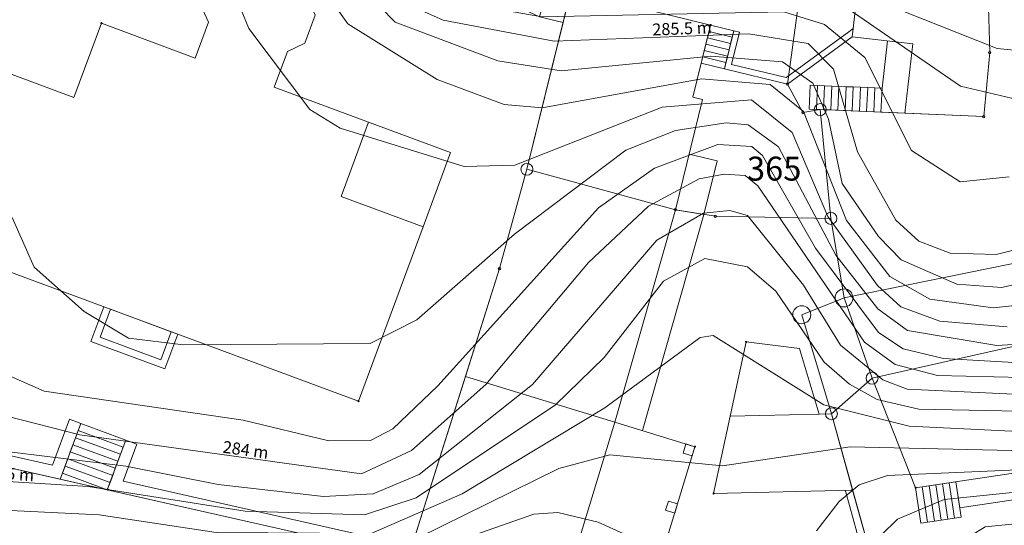
# Model space of a CAD drawing. Units: metres. Extents: x 728484 to 728835, y 121791 to 122235.
# Drawn here: x 728753 to 728794, y 122175 to 122196 of the extents above; entities that cross this region are included whole.
import ezdxf
from ezdxf.xclip import XClip

# ---------------------------------------------------------------- set-up
doc = ezdxf.new("R2010")
doc.units = ezdxf.units.M
doc.header["$MEASUREMENT"] = 0
doc.header["$XCLIPFRAME"] = 0
doc.linetypes.add('Wipeout_Contour', pattern=[1, 0, -1])
for name, color, linetype, lineweight in [('01211 BB Gebaeude_Num_Penna__7_Num_Penna__7', 7, 'Continuous', 18), ('01221 BB befestigt-Strasse Weg_Num_Penna__7_Num_Penna__7', 7, 'Continuous', 18), ('01225 BB uebrige befestigte_Num_Penna__7_Num_Penna__7', 7, 'Continuous', 18), ('01232 BB humusiert Reben_Num_Penna__7_Num_Penna__7', 7, 'Continuous', 18), ('01234 BB humusiert Gartenanlage_Num_Penna__7_Num_Penna__7', 7, 'Continuous', 18), ('01311 EO uebriger Gebaeudeteil Brandmauer_Num_Penna__7_Num_Penna__7', 7, 'Continuous', 18), ('01312 EO wichtige Treppe_Num_Penna__7_Num_Penna__7', 7, 'Continuous', 18), ('01313 EO Mauer massiver Sockel Lawinenverbauung_Num_Penna__7_Num_Penna__7', 7, 'Continuous', 18), ('01315 EO Hochkamin Mast Pfeiler Antenne_Num_Penna__7_Num_Penna__7', 7, 'Continuous', 18), ('01611 LIEG Parzelle_Num_Penna__7_Num_Penna__7', 7, 'Continuous', 18), ('01619 LIEG Parzellennummer_Num_Penna__7_Num_Penna__7', 7, 'Continuous', 18), ('1_Num_Penna__135_Num_Penna__135', 135, 'Continuous', 18), ('curve_di_livello_50cm_Num_Penna__10_Num_Penna__1', 1, 'Continuous', 18), ('curve_di_livello_50cm_Num_Penna__1_Num_Penna__1', 1, 'Continuous', 18), ('Disegno_2_099_SNV_20191010_ortofoto_10_cm_2_0_Num_Penna__1_Num_Penna__1', 1, 'Continuous', 18)]:
    doc.layers.add(name, color=color, linetype=linetype, lineweight=lineweight)
doc.layers.add('1_Num_Penna__253_Num_Penna__4', color=7, linetype='Continuous', lineweight=18, true_color=0xb6b6b6)
doc.layers.add('curve_di_livello_25cm_Num_Penna__252_Num_Penna__3', color=7, linetype='Continuous', lineweight=18, true_color=0x929292)
doc.layers.add('Disegno_1_20191010 San Vittore 10 cm_1_01336 EO Materialseilbahn', color=7, linetype='Continuous')
doc.layers.add('Disegno_2_099_SNV_20191010_ortofoto_10_cm_2_01336 EO Materialseilbahn', color=7, linetype='Continuous')
doc.styles.add('GENERATED_STYLE_1', font='Arial')
picture_1 = doc.add_image_def('image1.tif', size_in_pixel=(2800, 3730))

# ---------------------------------------------------------------- blocks, each defined once
blk = doc.blocks.new('Disegno_1_1')
at = {"color": 254, "linetype": 'Wipeout_Contour', "lineweight": 0, "ltscale": 2955209.489650672}
blk.add_wipeout([(728515.156, 121831.993), (728797.469, 121831.993), (728797.469, 122208.074), (728515.156, 122208.074)], dxfattribs=at).dxf.layer = 'Disegno_1_20191010 San Vittore 10 cm_1_01336 EO Materialseilbahn'
blk = doc.blocks.new('Disegno_2_2')
at = {"color": 254, "linetype": 'Wipeout_Contour', "lineweight": 0, "ltscale": 2955207.586746745}
blk.add_wipeout([(728515.325, 121833.244), (728796.231, 121833.244), (728796.231, 122207.451), (728515.325, 122207.451)], dxfattribs=at).dxf.layer = 'Disegno_2_099_SNV_20191010_ortofoto_10_cm_2_01336 EO Materialseilbahn'
at = {"layer": 'Disegno_2_099_SNV_20191010_ortofoto_10_cm_2_0_Num_Penna__1_Num_Penna__1', "color": 1, "lineweight": 18}
image = blk.add_image(picture_1, insert=(728515.325, 121833.244), size_in_units=(280.906, 374.207), dxfattribs=at)
image.set_boundary_path([(-0.5, -0.5), (2799.5, 3729.5)])

msp = doc.modelspace()

# ---------------------------------------------------------------- block references
at = {"color": 65, "linetype": 'Continuous', "lineweight": 18}
ref = msp.add_blockref('Disegno_1_1', (0, 0), dxfattribs=at)
XClip(ref).set_block_clipping_path([(728515.1562281557, 121831.9925605774), (728797.4692516261, 122208.0738382718)])

# ---------------------------------------------------------------- next in the draw order: block references
ref = msp.add_blockref('Disegno_2_2', (0, 0), dxfattribs=at)
XClip(ref).set_block_clipping_path([(728515.3250069381, 121833.2436968327), (728796.2310817854, 122207.4507179686)])

# ---------------------------------------------------------------- next in the draw order: linework, layer by layer
at = {"layer": '01211 BB Gebaeude_Num_Penna__7_Num_Penna__7', "color": 7, "linetype": 'Continuous', "lineweight": 18}
for points in [[(728789.885, 122192.276), (728790.22, 122195.178), (728787.688, 122195.471), (728788.389, 122201.546), (728793.254, 122200.984), (728793.43, 122194.808), (728793.182, 122192.135)], [(728767.475, 122191.899), (728770.898, 122190.632), (728769.75, 122187.53), (728767.055, 122180.25), (728749.051, 122186.916), (728751.743, 122194.197), (728755.163, 122192.931), (728756.311, 122196.032), (728760.234, 122194.58), (728760.79, 122196.08), (728760.455, 122196.807), (728760.889, 122197.978), (728761.617, 122198.314), (728764.919, 122197.092), (728765.246, 122196.363), (728764.813, 122195.193), (728764.092, 122194.858), (728763.536, 122193.357)], [(728775.6, 122196.064), (728775.928, 122197.396), (728781.766, 122195.958), (728781.024, 122192.948), (728781.431, 122192.848), (728780.297, 122188.245), (728774.09, 122189.934)], [(728771.524, 122181.275), (728777.767, 122179.367), (728780.297, 122188.245), (728774.09, 122189.934), (728772.947, 122185.784)], [(728786.817, 122179.722), (728787.702, 122176.526), (728781.893, 122176.389), (728782.588, 122179.622), (728783.254, 122182.719), (728785.478, 122182.441), (728785.547, 122182.212), (728786.299, 122179.71)], [(728771.524, 122181.275), (728769.135, 122173.703), (728775.18, 122172.09), (728775.52, 122172.014), (728776.146, 122174.063), (728779.493, 122173.04), (728781.114, 122178.344), (728777.767, 122179.367)]]:
    msp.add_lwpolyline(points, close=True, dxfattribs=at)
for points in [[(728795.446, 122182.726), (728795.446, 122182.725), (728795.02, 122182.664), (728788.513, 122181.207), (728787.342, 122184.559), (728795.167, 122186.155), (728795.446, 122185.173)], [(728795.446, 122179.623), (728795.02, 122182.664), (728788.513, 122181.207), (728790.333, 122176.631), (728795.446, 122177.399), (728795.446, 122177.411)]]:
    msp.add_lwpolyline(points, dxfattribs=at)
at = {"layer": '01221 BB befestigt-Strasse Weg_Num_Penna__7_Num_Penna__7', "color": 7, "linetype": 'Continuous', "lineweight": 18}
msp.add_lwpolyline([(728739.337, 122206.85, 0.01305), (728739.443, 122206.116), (728740.655, 122199.46), (728742.309, 122192.337), (728744.229, 122192.297), (728746.49, 122197.374), (728747.537, 122197.13), (728748.585, 122196.886), (728749.621, 122196.644), (728743.771, 122181.053, 0.431464), (728744.887, 122179.175), (728769.135, 122173.703), (728775.18, 122172.09), (728775.52, 122172.014), (728787.618, 122169.308), (728791.95, 122166.796), (728792.16, 122166.674), (728795.446, 122166.143)], format="xyb", dxfattribs=at)
at = {"layer": '01225 BB uebrige befestigte_Num_Penna__7_Num_Penna__7', "color": 7, "linetype": 'Continuous', "lineweight": 18}
msp.add_lwpolyline([(728755.736, 122205.066), (728755.484, 122204.83, 0.053467), (728751.37, 122200.004), (728749.621, 122196.644), (728743.771, 122181.053, 0.431464), (728744.887, 122179.175), (728769.135, 122173.703), (728771.524, 122181.275), (728772.947, 122185.784), (728774.09, 122189.934), (728775.6, 122196.064), (728774.624, 122196.305)], format="xyb", close=True, dxfattribs=at)
msp.add_lwpolyline([(728767.475, 122191.899), (728770.898, 122190.632), (728769.75, 122187.53), (728767.055, 122180.25), (728749.051, 122186.916), (728751.743, 122194.197), (728755.163, 122192.931), (728756.311, 122196.032), (728760.234, 122194.58), (728760.79, 122196.08), (728760.455, 122196.807), (728760.889, 122197.978), (728761.617, 122198.314), (728764.919, 122197.092), (728765.246, 122196.363), (728764.813, 122195.193), (728764.092, 122194.858), (728763.536, 122193.357)], close=True, dxfattribs=at)
msp.add_lwpolyline([(728795.446, 122177.399), (728790.333, 122176.631), (728788.513, 122181.207), (728786.817, 122179.722), (728787.702, 122176.526), (728788.651, 122173.1), (728787.618, 122169.308), (728791.95, 122166.796), (728792.197, 122172.19), (728792.214, 122172.57), (728792.712, 122172.531), (728793.809, 122172.446), (728793.894, 122173.543), (728795.446, 122173.419), (728795.446, 122173.42)], dxfattribs=at)
at = {"layer": '01232 BB humusiert Reben_Num_Penna__7_Num_Penna__7', "color": 7, "linetype": 'Continuous', "lineweight": 18}
msp.add_lwpolyline([(728783.701, 122206.85), (728783.7, 122206.85), (728783.155, 122202.088), (728783.865, 122202.02), (728786.105, 122201.804), (728788.389, 122201.546), (728793.254, 122200.984), (728793.43, 122194.808), (728793.182, 122192.135), (728789.885, 122192.276), (728786.349, 122192.428), (728786.792, 122187.881), (728787.342, 122184.559), (728795.167, 122186.155), (728795.446, 122185.173), (728795.446, 122185.174)], dxfattribs=at)
at = {"layer": '01234 BB humusiert Gartenanlage_Num_Penna__7_Num_Penna__7', "color": 7, "linetype": 'Continuous', "lineweight": 18}
msp.add_lwpolyline([(728779.493, 122173.04), (728781.114, 122178.344), (728777.767, 122179.367), (728780.297, 122188.245), (728781.431, 122192.848), (728781.024, 122192.948), (728781.766, 122195.958), (728775.928, 122197.396), (728775.6, 122196.064), (728774.624, 122196.305), (728755.736, 122205.066, -0.023195), (728757.85, 122206.85), (728757.851, 122206.85)], format="xyb", dxfattribs=at)
msp.add_lwpolyline([(728783.7, 122206.85), (728783.155, 122202.088), (728783.865, 122202.02), (728783.609, 122200.139), (728785.845, 122199.894), (728786.105, 122201.804), (728788.389, 122201.546), (728787.688, 122195.471), (728790.22, 122195.178), (728789.885, 122192.276), (728786.349, 122192.428), (728786.792, 122187.881), (728787.342, 122184.559), (728788.513, 122181.207), (728786.817, 122179.722), (728786.299, 122179.71), (728785.547, 122182.212), (728785.478, 122182.441), (728783.254, 122182.719), (728782.588, 122179.622), (728781.893, 122176.389), (728787.702, 122176.526), (728788.651, 122173.1)], dxfattribs=at)
at = {"layer": '01311 EO uebriger Gebaeudeteil Brandmauer_Num_Penna__7_Num_Penna__7', "color": 7, "linetype": 'Continuous', "lineweight": 18}
for p, q in [((728786.299, 122179.71), (728782.588, 122179.622)), ((728777.767, 122179.367), (728776.146, 122174.063))]:
    msp.add_line(p, q, dxfattribs=at)
for points in [[(728789.158, 122195.301), (728788.929, 122193.318), (728788.886, 122192.319), (728789.885, 122192.276)], [(728767.475, 122191.899), (728766.327, 122188.797), (728769.75, 122187.53)], [(728780.869, 122190.566), (728782.038, 122190.279), (728781.488, 122188.046), (728780.297, 122188.245)], [(728778.915, 122179.016), (728781.488, 122188.046), (728780.297, 122188.245)], [(728792.014, 122176.884), (728792.178, 122175.791), (728795.446, 122176.282)]]:
    msp.add_lwpolyline(points, dxfattribs=at)
at = {"layer": '01312 EO wichtige Treppe_Num_Penna__7_Num_Penna__7', "color": 7, "linetype": 'Continuous', "lineweight": 18}
for p, q in [((728781.701, 122195.693), (728782.671, 122195.454)), ((728781.57, 122195.162), (728782.54, 122194.923)), ((728781.635, 122195.427), (728782.605, 122195.188)), ((728781.504, 122194.897), (728782.475, 122194.658)), ((728781.438, 122194.631), (728782.409, 122194.392)), ((728786.189, 122192.435), (728786.232, 122193.434)), ((728786.488, 122192.422), (728786.531, 122193.421)), ((728786.788, 122192.409), (728786.831, 122193.408)), ((728787.088, 122192.396), (728787.131, 122193.395)), ((728787.388, 122192.383), (728787.431, 122193.382)), ((728787.687, 122192.37), (728787.73, 122193.369)), ((728787.987, 122192.357), (728788.03, 122193.356)), ((728788.287, 122192.344), (728788.33, 122193.343)), ((728788.586, 122192.332), (728788.629, 122193.331)), ((728755.233, 122178.722), (728757.111, 122178.033)), ((728755.343, 122179.02), (728757.22, 122178.327)), ((728755.123, 122178.425), (728757.002, 122177.738)), ((728754.903, 122177.831), (728756.783, 122177.148)), ((728755.013, 122178.128), (728756.893, 122177.443)), ((728754.793, 122177.533), (728756.674, 122176.854)), ((728754.683, 122177.236), (728756.558, 122176.541)), ((728790.613, 122176.673), (728790.836, 122175.19)), ((728790.893, 122176.716), (728791.116, 122175.233)), ((728791.173, 122176.758), (728791.396, 122175.275)), ((728791.454, 122176.8), (728791.677, 122175.317)), ((728791.734, 122176.842), (728791.957, 122175.359))]:
    msp.add_line(p, q, dxfattribs=at)
for points in [[(728775.281, 122198.971), (728775.208, 122198.675), (728775.135, 122198.379), (728775.062, 122198.083), (728774.989, 122197.786), (728774.916, 122197.49), (728774.843, 122197.194), (728774.77, 122196.898), (728774.697, 122196.601), (728774.624, 122196.305), (728775.6, 122196.064), (728775.673, 122196.36), (728775.746, 122196.657), (728775.819, 122196.953), (728775.892, 122197.249), (728775.965, 122197.545), (728776.038, 122197.842), (728776.111, 122198.138), (728776.184, 122198.434), (728776.257, 122198.73), (728776.33, 122199.027), (728776.403, 122199.323), (728775.427, 122199.564), (728775.354, 122199.268)], [(728781.57, 122195.162), (728781.504, 122194.897), (728781.438, 122194.631), (728781.373, 122194.366), (728782.344, 122194.127), (728782.409, 122194.392), (728782.475, 122194.658), (728782.54, 122194.923), (728782.605, 122195.188), (728782.671, 122195.454), (728782.736, 122195.719), (728781.766, 122195.958), (728781.701, 122195.693), (728781.635, 122195.427)], [(728786.488, 122192.422), (728786.788, 122192.409), (728787.088, 122192.396), (728787.388, 122192.383), (728787.687, 122192.37), (728787.987, 122192.357), (728788.287, 122192.344), (728788.586, 122192.332), (728788.886, 122192.319), (728788.929, 122193.318), (728788.629, 122193.331), (728788.33, 122193.343), (728788.03, 122193.356), (728787.73, 122193.369), (728787.431, 122193.382), (728787.131, 122193.395), (728786.831, 122193.408), (728786.531, 122193.421), (728786.232, 122193.434), (728785.932, 122193.447), (728785.889, 122192.448), (728786.189, 122192.435), (728786.349, 122192.428)], [(728755.873, 122182.737), (728758.968, 122181.591), (728759.506, 122183.045), (728759.225, 122183.149), (728756.692, 122184.087), (728756.411, 122184.191)], [(728757.002, 122177.738), (728756.893, 122177.443), (728756.783, 122177.148), (728756.674, 122176.854), (728756.558, 122176.541), (728754.59, 122176.986), (728754.683, 122177.236), (728754.793, 122177.533), (728754.903, 122177.831), (728755.013, 122178.128), (728755.123, 122178.425), (728755.233, 122178.722), (728755.343, 122179.02), (728755.453, 122179.317), (728757.329, 122178.622), (728757.22, 122178.327), (728757.111, 122178.033)], [(728790.333, 122176.631), (728790.613, 122176.673), (728790.893, 122176.716), (728791.173, 122176.758), (728791.454, 122176.8), (728791.734, 122176.842), (728792.014, 122176.884), (728792.237, 122175.401), (728791.957, 122175.359), (728791.677, 122175.317), (728791.396, 122175.275), (728791.116, 122175.233), (728790.836, 122175.19), (728790.556, 122175.148)]]:
    msp.add_lwpolyline(points, close=True, dxfattribs=at)
msp.add_lwpolyline([(728756.692, 122184.087), (728756.258, 122182.914), (728758.791, 122181.977), (728759.225, 122183.149)], dxfattribs=at)
at = {"layer": '01313 EO Mauer massiver Sockel Lawinenverbauung_Num_Penna__7_Num_Penna__7', "color": 7, "linetype": 'Continuous', "lineweight": 18}
for points in [[(728782.979, 122195.659), (728782.647, 122194.311), (728784.921, 122193.762), (728787.541, 122195.673), (728787.727, 122195.809), (728787.688, 122195.471), (728784.975, 122193.492), (728782.344, 122194.127), (728782.736, 122195.719)], [(728757.798, 122178.448), (728757.225, 122176.903), (728769.117, 122174.22), (728769.286, 122174.182), (728769.135, 122173.703), (728756.558, 122176.541), (728757.329, 122178.622)], [(728787.393, 122176.519), (728787.413, 122176.446), (728788.34, 122173.099), (728787.404, 122169.663), (728780.433, 122171.222), (728779.777, 122173.137), (728779.643, 122173.529), (728779.493, 122173.04), (728780.204, 122170.966), (728787.618, 122169.308), (728788.651, 122173.1), (728787.702, 122176.526)]]:
    msp.add_lwpolyline(points, close=True, dxfattribs=at)
msp.add_lwpolyline([(728754.984, 122179.491), (728755.453, 122179.317), (728754.59, 122176.986), (728744.887, 122179.175, -0.431464), (728743.771, 122181.053), (728747.833, 122191.879), (728748.301, 122191.703), (728744.247, 122180.898, 0.4265), (728744.996, 122179.663), (728754.273, 122177.57)], format="xyb", close=True, dxfattribs=at)
at = {"layer": '01315 EO Hochkamin Mast Pfeiler Antenne_Num_Penna__7_Num_Penna__7', "color": 7, "linetype": 'Continuous', "lineweight": 18}
for points in [[(728780.731, 122178.461), (728781.114, 122178.344), (728780.997, 122177.961), (728780.614, 122178.078)], [(728780.002, 122176.074), (728780.385, 122175.957), (728780.268, 122175.574), (728779.885, 122175.691)]]:
    msp.add_lwpolyline(points, close=True, dxfattribs=at)
at = {"layer": '01611 LIEG Parzelle_Num_Penna__7_Num_Penna__7', "color": 7, "linetype": 'Continuous', "lineweight": 18}
for points in [[(728739.337, 122206.85, 0.01305), (728739.443, 122206.116), (728740.655, 122199.46), (728742.309, 122192.337), (728744.229, 122192.297), (728746.49, 122197.374), (728749.621, 122196.644), (728743.771, 122181.053, 0.431464), (728744.887, 122179.175), (728769.135, 122173.703), (728775.18, 122172.09), (728787.618, 122169.308), (728792.16, 122166.674), (728795.446, 122166.143)], [(728757.851, 122206.85), (728757.85, 122206.85, 0.026124), (728755.484, 122204.83, 0.053467), (728751.37, 122200.004), (728749.621, 122196.644), (728743.771, 122181.053, 0.431464), (728744.887, 122179.175), (728769.135, 122173.703), (728772.947, 122185.784), (728774.09, 122189.934), (728776.695, 122200.508), (728782.766, 122199.243), (728783.155, 122202.088), (728783.7, 122206.85)]]:
    msp.add_lwpolyline(points, format="xyb", dxfattribs=at)
for points in [[(728795.446, 122185.174), (728795.446, 122185.173), (728795.167, 122186.155), (728787.342, 122184.559), (728786.792, 122187.881), (728786.349, 122192.428), (728793.182, 122192.135), (728793.43, 122194.808), (728793.254, 122200.984), (728788.389, 122201.546), (728786.105, 122201.804), (728783.155, 122202.088), (728783.7, 122206.85), (728783.701, 122206.85)], [(728795.446, 122185.173), (728795.167, 122186.155), (728787.342, 122184.559), (728785.575, 122183.857), (728786.817, 122179.722), (728788.513, 122181.207), (728795.02, 122182.664), (728795.446, 122179.623), (728795.446, 122179.624)], [(728795.446, 122166.144), (728795.446, 122166.143), (728792.16, 122166.674), (728787.618, 122169.308), (728788.651, 122173.1), (728786.817, 122179.722), (728788.513, 122181.207), (728795.02, 122182.664), (728795.446, 122179.623)]]:
    msp.add_lwpolyline(points, dxfattribs=at)
for points in [[(728786.349, 122192.428), (728785.623, 122192.3), (728784.975, 122193.492), (728786.105, 122201.804), (728783.155, 122202.088), (728782.766, 122199.243), (728776.695, 122200.508), (728774.09, 122189.934), (728780.297, 122188.245), (728781.965, 122187.967), (728786.792, 122187.881)], [(728786.349, 122192.428), (728793.182, 122192.135), (728793.43, 122194.808), (728793.254, 122200.984), (728788.389, 122201.546), (728786.105, 122201.804), (728784.975, 122193.492), (728785.623, 122192.3)], [(728786.817, 122179.722), (728788.651, 122173.1), (728787.618, 122169.308), (728775.18, 122172.09), (728769.135, 122173.703), (728772.947, 122185.784), (728774.09, 122189.934), (728780.297, 122188.245), (728781.965, 122187.967), (728786.792, 122187.881), (728787.342, 122184.559), (728785.575, 122183.857)]]:
    msp.add_lwpolyline(points, close=True, dxfattribs=at)
at = {"layer": '1_Num_Penna__135_Num_Penna__135', "color": 135, "linetype": 'Continuous', "lineweight": 18}
for centre, radius in [((728793.43, 122194.808), 0.05), ((728784.975, 122193.492), 0.05), ((728786.349, 122192.428), 0.25), ((728785.623, 122192.3), 0.05), ((728793.182, 122192.135), 0.05), ((728774.09, 122189.934), 0.25), ((728780.297, 122188.245), 0.05), ((728786.792, 122187.881), 0.25), ((728781.965, 122187.967), 0.05), ((728772.947, 122185.784), 0.05), ((728787.342, 122184.559), 0.375), ((728785.575, 122183.857), 0.375), ((728788.513, 122181.207), 0.25), ((728786.817, 122179.722), 0.25)]:
    msp.add_circle(centre, radius, dxfattribs=at)
at = {"layer": '1_Num_Penna__253_Num_Penna__4', "color": 253, "linetype": 'Continuous', "lineweight": 18, "true_color": 0xb6b6b6}
for centre in [(728756.311, 122196.032), (728781.766, 122195.958), (728783.254, 122182.719), (728767.055, 122180.25), (728781.114, 122178.344), (728790.333, 122176.631), (728756.565, 122176.559), (728781.893, 122176.389), (728787.677, 122176.525)]:
    msp.add_circle(centre, 0.025, dxfattribs=at)
at = {"layer": 'curve_di_livello_25cm_Num_Penna__252_Num_Penna__3', "color": 252, "linetype": 'Continuous', "lineweight": 18, "true_color": 0x929292}
for points in [[(728739.446, 122232.85), (728740.511, 122230.889), (728742.842, 122228.054), (728743.843, 122224.627), (728745.127, 122222.559), (728751.363, 122218.78), (728753.786, 122216.429), (728755.328, 122213.517), (728755.74, 122209.436), (728756.315, 122207.723), (728756.843, 122207.135), (728757.881, 122206.594), (728761.42, 122205.815), (728763.465, 122204.87), (728765.814, 122202.441), (728768.814, 122198.199), (728770.813, 122196.987), (728774.72, 122196.297), (728784.828, 122196.507), (728786.525, 122195.982), (728788.214, 122194.599), (728790.16, 122190.713), (728792.198, 122189.403), (728794.237, 122189.616)], [(728744.972, 122232.85), (728747.299, 122228.623), (728748.267, 122224.793), (728749.074, 122223.261), (728751, 122221.217), (728753.716, 122219.106), (728755.549, 122216.967), (728757.499, 122213.953), (728758.959, 122210.292), (728759.953, 122209.282), (728763.207, 122207.587), (728764.259, 122206.72), (728766.137, 122204.608), (728769.92, 122199.342), (728771.697, 122198.279), (728786.476, 122197.877), (728793.743, 122194.97), (728795.736, 122194.783)], [(728723.14, 122210.508), (728731.674, 122205.039), (728733.561, 122202.982), (728734.93, 122198.103), (728736.647, 122193.961), (728737.568, 122189.09), (728739.835, 122182.496), (728740.632, 122178.948), (728741.757, 122177.154), (728742.953, 122176.545), (728746.508, 122175.966), (728756.223, 122175.494), (728761.113, 122174.761), (728767.583, 122174.715), (728771.387, 122176.376), (728777.349, 122179.972), (728781.324, 122182.911), (728781.879, 122182.986), (728786.502, 122180.099), (728790.068, 122179.207), (728795.489, 122178.941)], [(728729.05, 122208.524), (728733.33, 122206.765), (728735.11, 122205.345), (728736.304, 122203.789), (728743.337, 122184.659), (728744.301, 122180.819), (728745.297, 122179.473), (728746.462, 122178.866), (728757.339, 122177.528), (728761.187, 122176.764), (728765.594, 122176.264), (728767.674, 122176.377), (728769.592, 122177.178), (728774.328, 122180.936), (728779.519, 122186.965), (728781.464, 122188.094), (728782.576, 122188.21), (728783.315, 122188.008), (728785.643, 122185.091), (728787.188, 122182.58), (728788.963, 122181.131), (728789.977, 122180.745), (728796.814, 122180.43)], [(728752.369, 122203.739), (728754.005, 122203.167), (728757.2, 122203.222), (728762.154, 122202.735), (728764.648, 122200.96), (728766.712, 122198.018), (728768.583, 122196.08), (728772.873, 122194.458), (728775.522, 122194.049), (728781.773, 122194.652), (728784.77, 122194.424), (728786.038, 122193.525), (728786.7, 122192.027), (728787.27, 122189.345), (728788.789, 122187.129), (728789.727, 122186.144), (728792.06, 122185.127), (728793.937, 122185.001), (728796.172, 122185.528)], [(728750.499, 122197.913), (728753.672, 122198.243), (728758.076, 122199.208), (728760.857, 122198.922), (728761.511, 122198.169), (728762.474, 122195.813), (728765.028, 122192.433), (728766.292, 122191.652), (728771.473, 122190.047), (728773.583, 122190.107), (728779.738, 122192.526), (728783.477, 122192.827), (728785.169, 122191.463), (728786.668, 122187.957), (728788.735, 122185.071), (728789.715, 122184.183), (728791.352, 122183.592), (728794.158, 122183.347)], [(728748.479, 122183.064), (728753.926, 122180.663), (728762.238, 122179.459), (728765.818, 122178.584), (728767.551, 122178.602), (728768.491, 122179.091), (728770.364, 122180.888), (728777.082, 122188.326), (728779.423, 122189.972), (728782.068, 122190.968), (728783.487, 122190.889), (728783.937, 122190.514), (728786.144, 122186.633), (728788.785, 122183.116), (728789.808, 122182.426), (728791.505, 122182.024), (728795.432, 122181.808)], [(728786.186, 122174.836), (728787.136, 122176.054), (728787.97, 122176.754), (728789.153, 122177.148), (728796.203, 122177.443)], [(728727.542, 122170.078), (728730.283, 122169.57), (728736.564, 122170.053), (728741.219, 122171.377), (728746.687, 122172.263), (728754.39, 122171.738), (728760.349, 122171.699), (728771.729, 122172.537), (728774.593, 122172.08), (728777.623, 122170.974), (728780.732, 122170.346), (728784.509, 122168.893), (728785.842, 122168.766), (728787.48, 122169.14), (728789.146, 122170.198), (728791.49, 122173.909), (728793.24, 122174.992), (728801.427, 122175.82)], [(728769.452, 122173.8), (728774.374, 122175.526), (728775.387, 122175.595), (728777.073, 122175.195), (728782.285, 122172.828)]]:
    msp.add_lwpolyline(points, dxfattribs=at)
at = {"layer": 'curve_di_livello_50cm_Num_Penna__10_Num_Penna__1', "color": 1, "linetype": 'Continuous', "lineweight": 18}
for points in [[(728742.311, 122232.85), (728743.159, 122231.076), (728745.172, 122228.462), (728746.756, 122223.84), (728748.374, 122222.058), (728753.094, 122218.512), (728755.365, 122215.698), (728756.673, 122212.912), (728757.541, 122208.957), (728758.588, 122208.176), (728761.76, 122207.08), (728763.529, 122206.075), (728766.002, 122203.472), (728769.328, 122198.728), (728771.362, 122197.633), (728775.183, 122197.179), (728786.029, 122197.176), (728787.332, 122196.756), (728792.208, 122193.401), (728794.581, 122192.853)], [(728752.842, 122216.146), (728753.81, 122214.455), (728754.281, 122212.783), (728754.318, 122207.741), (728754.751, 122206.096), (728756.107, 122205.265), (728760.817, 122204.531), (728763.218, 122203.626), (728765.318, 122201.694), (728768.242, 122197.694), (728769.314, 122196.733), (728770.597, 122196.159), (728775.228, 122195.279), (728783.351, 122195.594), (728785.85, 122195.18), (728786.898, 122194.107), (728787.909, 122190.664), (728789.507, 122187.802), (728790.47, 122186.93), (728791.772, 122186.426), (728793.693, 122186.378), (728795.484, 122186.821)], [(728727.779, 122208.346), (728733.609, 122205.005), (728735.007, 122203.178), (728738.065, 122194.667), (728739.378, 122188.728), (728741.762, 122183.324), (728742.73, 122179.971), (728743.819, 122178.456), (728746.132, 122177.282), (728755.758, 122176.681), (728762.323, 122175.65), (728767.31, 122175.494), (728769.462, 122176.215), (728775.281, 122180.092), (728777.326, 122182.065), (728779.803, 122185.264), (728781.527, 122186.207), (728783.306, 122185.864), (728784.489, 122184.846), (728786.515, 122181.876), (728787.568, 122180.957), (728788.733, 122180.312), (728790.473, 122179.91), (728797.419, 122179.78)], [(728727.502, 122206.899), (728730.871, 122204.28), (728732.176, 122202.628), (728733.18, 122198.428), (728735.407, 122192.798), (728736.181, 122188.761), (728737.779, 122183.439), (728738.271, 122176.777), (728738.625, 122175.961), (728739.813, 122175.072), (728741.924, 122174.78), (728749.586, 122174.84), (728760.513, 122173.969), (728765.453, 122173.881), (728769.543, 122174.534), (728775.428, 122177.433), (728777.555, 122178.007), (728782.267, 122177.544), (728787.595, 122178.34), (728795.575, 122178.155)], [(728751.593, 122200.217), (728757.273, 122201.468), (728761.212, 122201.353), (728762.739, 122200.931), (728763.619, 122200.223), (728766.603, 122196.012), (728770.336, 122193.678), (728773.141, 122192.641), (728774.723, 122192.498), (728781.384, 122193.713), (728784.258, 122193.478), (728785.653, 122192.352), (728787.447, 122187.786), (728789.261, 122185.46), (728790.921, 122184.502), (728793.571, 122184.142), (728797.585, 122184.579)], [(728752.583, 122187.921), (728753.5, 122185.844), (728755.587, 122183.985), (728757.446, 122182.874), (728759.744, 122182.602), (728767.542, 122182.654), (728769.492, 122183.638), (728773.575, 122187.222), (728778.228, 122190.736), (728780.298, 122191.551), (728782.422, 122191.866), (728783.341, 122191.795), (728784.604, 122190.867), (728787.001, 122186.344), (728788.75, 122184.11), (728789.995, 122183.198), (728793.727, 122182.57), (728798.592, 122182.878)], [(728750.557, 122180.077), (728755.406, 122178.841), (728767.182, 122177.216), (728769.265, 122178.182), (728772.369, 122180.936), (728776.66, 122186.036), (728779.167, 122188.386), (728781.295, 122189.534), (728782.34, 122189.726), (728783.208, 122189.671), (728783.74, 122189.238), (728788.193, 122182.709), (728789.474, 122181.782), (728791.242, 122181.312), (728797.164, 122181.181)], [(728729.459, 122171.788), (728736.071, 122171.236), (728746.045, 122173.101), (728749.085, 122173.098), (728753.718, 122172.538), (728761.665, 122172.404), (728767.662, 122172.715), (728773.418, 122173.646), (728783.727, 122170.363), (728785.651, 122170.394), (728786.7, 122170.951), (728787.378, 122171.732), (728788.891, 122174.648), (728789.577, 122175.312), (728791.522, 122176.134), (728801.161, 122177.127)]]:
    msp.add_lwpolyline(points, dxfattribs=at)

# ---------------------------------------------------------------- next in the draw order: texts
at = {"layer": '01619 LIEG Parzellennummer_Num_Penna__7_Num_Penna__7', "color": 7, "linetype": 'Continuous', "lineweight": 18, "insert": (728783.288, 122189.959), "char_height": 1, "attachment_point": 4, "style": 'GENERATED_STYLE_1'}
msp.add_mtext('\\A1;{\\pql;\\fArial|b0|i0|c0|p34;365}', dxfattribs=at)
at = {"layer": 'curve_di_livello_50cm_Num_Penna__1_Num_Penna__1', "color": 1, "linetype": 'Continuous', "lineweight": 18, "char_height": 0.5, "attachment_point": 7, "style": 'GENERATED_STYLE_1'}
for s, insert, rotation in [('\\A1;{\\pql;\\fArial|b0|i0|c0|p34;285.5 m}', (728779.339, 122195.517), 2.2), ('\\A1;{\\pql;\\fArial|b0|i0|c0|p34;284 m}', (728761.356, 122178.099), 352.1), ('\\A1;{\\pql;\\fArial|b0|i0|c0|p34;283.5 m}', (728751.002, 122177.055), 356.4)]:
    msp.add_mtext(s, dxfattribs=dict(at, insert=insert, rotation=rotation))

doc.saveas('drawing.dxf')
